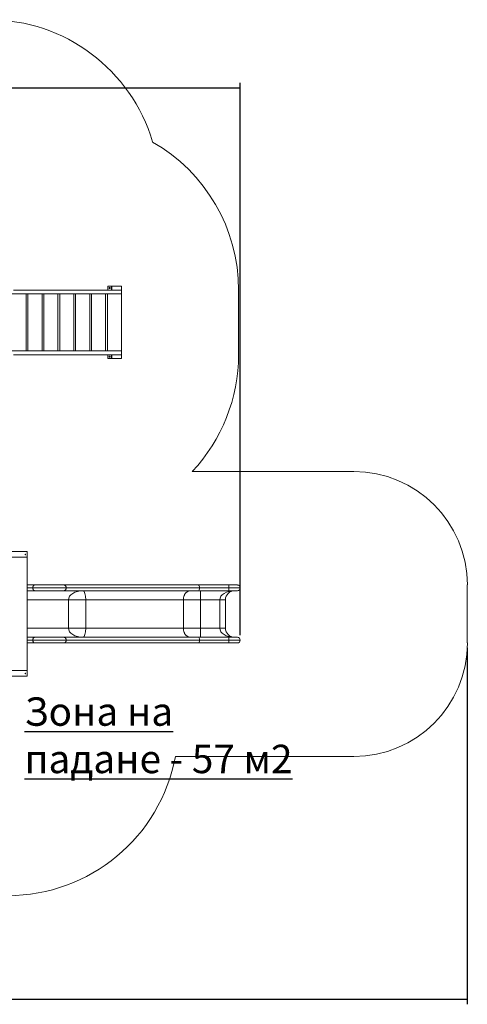
# Model space of a CAD drawing. Units: millimetres. Extents: x 3 to 244, y 5 to 207.
# Drawn here: x 153 to 244, y 5 to 207 of the extents above; entities that cross this region are included whole.
import ezdxf

# ---------------------------------------------------------------- set-up
doc = ezdxf.new("R2010")
doc.units = ezdxf.units.MM
doc.layers.add('FORMAT', color=7, linetype='Continuous')
doc.styles.add('SLDTEXTSTYLE0', font='TXT', dxfattribs={"width": 0.75})
doc.styles.add('SLDTEXTSTYLE1', font='TXT', dxfattribs={"width": 0.663})
doc.dimstyles.new('SLDDIMSTYLE0', dxfattribs={"dimtxt": 6.35, "dimasz": 5.9944, "dimexe": 0, "dimexo": 0.0625, "dimgap": 1.5875, "dimtad": 1, "dimtoh": 1, "dimdec": 0, "dimlfac": 4.3, "dimzin": 12, "dimdsep": 46, "dimtxsty": 'Standard', "dimblk1": 'NONE', "dimblk2": 'NONE', "dimsah": 1, "dimcen": 0.09, "dimadec": 0, "dimazin": 0, "dimtfac": 1, "dimtofl": 0, "dimtmove": 0, "dimatfit": 3, "dimldrblk": 'NONE', "dimfxl": 0, "dimtolj": 1, "dimtzin": 12, "dimarcsym": 0})

# ---------------------------------------------------------------- blocks, each defined once
blk = doc.blocks.new('*D2')
at = {"layer": 'FORMAT'}
for p, q in [((57.37, 50.26), (57.37, 193.79)), ((197.78, 80.67), (197.78, 193.79)), ((57.37, 192.8), (197.78, 192.8))]:
    blk.add_line(p, q, dxfattribs=at)
at = {"layer": 'FORMAT', "insert": (129.9, 200.99), "char_height": 6.35, "attachment_point": 1, "style": 'SLDTEXTSTYLE0'}
blk.add_mtext('604', dxfattribs=at)
blk = doc.blocks.new('_NONE')
blk = doc.blocks.new('*D4')
at = {"layer": 'FORMAT'}
for p, q in [((244.29, 78.1), (244.29, 5.09)), ((33.78, 50.2), (33.78, 5.09)), ((244.29, 6.08), (33.78, 6.08))]:
    blk.add_line(p, q, dxfattribs=at)
at = {"layer": 'FORMAT', "insert": (129.9, 14.27), "char_height": 6.35, "attachment_point": 1, "style": 'SLDTEXTSTYLE0'}
blk.add_mtext('905', dxfattribs=at)

msp = doc.modelspace()

# ---------------------------------------------------------------- linework, layer by layer
at = {"color": 7, "linetype": 'Continuous', "lineweight": 15}
for p, q in [((173.48, 151.37), (151.36, 151.37)), ((170.69, 152.18), (170.69, 151.37)), ((171.39, 152.18), (170.69, 152.18)), ((171.46, 152.18), (171.39, 152.18)), ((171.39, 152.18), (171.39, 151.37)), ((171.46, 152.17), (171.46, 152.18)), ((173.48, 152.18), (171.46, 152.18)), ((171.46, 151.37), (171.46, 152.17)), ((173.48, 152.17), (171.46, 152.17)), ((173.48, 151.37), (171.46, 151.37)), ((173.48, 152.17), (173.48, 152.18)), ((173.48, 151.37), (173.48, 152.17)), ((173.48, 150.58), (173.48, 151.37)), ((197.45, 151.37), (197.45, 138.12)), ((173.48, 150.58), (150.91, 150.58)), ((153.94, 138.91), (153.94, 150.58)), ((154.29, 150.58), (154.29, 138.91)), ((157.2, 138.91), (157.2, 150.58)), ((157.55, 150.58), (157.55, 138.91)), ((160.46, 138.91), (160.46, 150.58)), ((160.81, 150.58), (160.81, 138.91)), ((163.71, 138.91), (163.71, 150.58)), ((164.06, 150.58), (164.06, 138.91)), ((166.97, 138.91), (166.97, 150.58)), ((167.32, 150.58), (167.32, 138.91)), ((170.22, 138.91), (170.22, 150.58)), ((170.57, 150.58), (170.57, 138.91)), ((173.48, 138.91), (173.48, 150.58)), ((173.48, 138.91), (150.91, 138.91)), ((173.48, 138.12), (151.36, 138.12)), ((170.69, 138.12), (170.69, 137.32)), ((170.69, 137.32), (171.39, 137.32)), ((171.39, 138.12), (171.39, 137.32)), ((171.39, 137.32), (171.46, 137.32)), ((171.46, 137.33), (171.46, 138.12)), ((173.48, 138.12), (171.46, 138.12)), ((171.46, 137.32), (171.46, 137.33)), ((173.48, 137.33), (171.46, 137.33)), ((171.46, 137.32), (173.48, 137.32)), ((173.48, 138.12), (173.48, 138.91)), ((173.48, 137.33), (173.48, 138.12)), ((173.48, 137.32), (173.48, 137.33)), ((221.04, 114.21), (187.97, 114.21)), ((154.15, 97.79), (139.73, 97.79)), ((154.15, 96.63), (154.15, 97.79)), ((154.15, 96.63), (139.73, 96.63)), ((154.12, 96.63), (154.12, 73.42)), ((155.68, 90.96), (154.12, 90.96)), ((161.69, 90.96), (155.68, 90.96)), ((189.2, 90.96), (161.69, 90.96)), ((195.46, 90.96), (189.2, 90.96)), ((195.46, 90.37), (195.46, 90.96)), ((197.2, 90.96), (195.46, 90.96)), ((244.29, 79.1), (244.29, 90.96)), ((154.12, 90.37), (155.3, 90.37)), ((154.12, 89.79), (155.68, 89.79)), ((155.3, 90.37), (162.13, 90.37)), ((155.68, 89.79), (161.69, 89.79)), ((161.69, 89.79), (189.2, 89.79)), ((162.13, 90.37), (189.46, 90.37)), ((189.2, 89.79), (195.46, 89.79)), ((189.46, 90.37), (195.46, 90.37)), ((189.68, 87.93), (189.68, 89.79)), ((195.46, 90.37), (197.78, 90.37)), ((195.46, 90.37), (195.46, 89.79)), ((195.46, 89.79), (197.2, 89.79)), ((154.12, 87.93), (162.59, 87.93)), ((166.13, 87.93), (162.59, 87.93)), ((162.59, 82.12), (162.59, 87.93)), ((166.13, 87.93), (186.14, 87.93)), ((166.13, 87.93), (166.13, 82.12)), ((186.14, 82.12), (186.14, 87.93)), ((189.68, 87.93), (186.14, 87.93)), ((189.68, 87.93), (193.6, 87.93)), ((189.68, 87.93), (189.68, 82.12)), ((194.76, 87.93), (193.6, 87.93)), ((193.6, 82.12), (193.6, 87.93)), ((194.76, 87.93), (194.76, 82.12)), ((154.12, 82.12), (162.59, 82.12)), ((166.13, 82.12), (162.59, 82.12)), ((166.13, 82.12), (186.14, 82.12)), ((189.68, 82.12), (186.14, 82.12)), ((189.68, 82.12), (189.68, 80.26)), ((189.68, 82.12), (193.6, 82.12)), ((194.76, 82.12), (193.6, 82.12)), ((154.12, 80.26), (155.68, 80.26)), ((154.12, 79.68), (155.3, 79.68)), ((155.68, 79.1), (154.12, 79.1)), ((155.3, 79.68), (162.13, 79.68)), ((155.68, 80.26), (161.69, 80.26)), ((161.69, 79.1), (155.68, 79.1)), ((161.69, 80.26), (189.2, 80.26)), ((189.2, 79.1), (161.69, 79.1)), ((162.13, 79.68), (189.46, 79.68)), ((189.2, 80.26), (195.46, 80.26)), ((195.46, 79.1), (189.2, 79.1)), ((189.46, 79.68), (195.46, 79.68)), ((195.46, 79.68), (195.46, 80.26)), ((195.46, 80.26), (197.2, 80.26)), ((195.46, 79.68), (197.78, 79.68)), ((195.46, 79.68), (195.46, 79.1)), ((197.2, 79.1), (195.46, 79.1)), ((154.15, 73.42), (139.73, 73.42)), ((154.15, 73.42), (154.15, 72.26)), ((154.15, 72.26), (139.73, 72.26)), ((184.5, 55.84), (221.04, 55.84))]:
    msp.add_line(p, q, dxfattribs=at)
at = {"color": 7, "linetype": 'Continuous', "lineweight": 15, "flags": 128}
for points in [[(153.77, 97.26), (153.79, 97.26), (153.8, 97.25), (153.81, 97.23), (153.82, 97.21), (153.81, 97.19), (153.8, 97.17), (153.79, 97.16), (153.77, 97.16), (153.76, 97.16), (153.74, 97.17), (153.73, 97.19), (153.73, 97.21), (153.73, 97.23), (153.74, 97.25), (153.76, 97.26), (153.77, 97.26)], [(155.3, 90.37), (155.3, 90.44), (155.31, 90.51), (155.32, 90.58), (155.34, 90.64), (155.36, 90.7), (155.39, 90.76), (155.43, 90.81), (155.46, 90.85), (155.5, 90.89), (155.54, 90.92), (155.59, 90.94), (155.63, 90.95), (155.68, 90.96)], [(162.13, 90.37), (162.13, 90.44), (162.12, 90.51), (162.1, 90.58), (162.08, 90.64), (162.06, 90.7), (162.02, 90.76), (161.98, 90.81), (161.94, 90.85), (161.9, 90.89), (161.85, 90.92), (161.8, 90.94), (161.74, 90.95), (161.69, 90.96)], [(155.3, 90.37), (155.3, 90.3), (155.31, 90.24), (155.32, 90.17), (155.34, 90.1), (155.36, 90.04), (155.39, 89.99), (155.43, 89.94), (155.46, 89.9), (155.5, 89.86), (155.54, 89.83), (155.59, 89.81), (155.63, 89.8), (155.68, 89.79)], [(162.13, 90.37), (162.13, 90.3), (162.12, 90.24), (162.1, 90.17), (162.08, 90.1), (162.06, 90.04), (162.02, 89.99), (161.98, 89.94), (161.94, 89.9), (161.9, 89.86), (161.85, 89.83), (161.8, 89.81), (161.74, 89.8), (161.69, 89.79)], [(187.55, 89.79), (187.46, 89.79), (187.36, 89.78), (187.27, 89.75), (187.17, 89.72), (187.08, 89.69), (186.99, 89.64), (186.9, 89.58), (186.82, 89.52), (186.74, 89.45), (186.66, 89.38), (186.59, 89.29), (186.52, 89.2), (186.46, 89.11), (186.4, 89.01), (186.34, 88.9), (186.3, 88.79), (186.26, 88.67), (186.22, 88.56), (186.19, 88.43), (186.17, 88.31), (186.15, 88.19), (186.14, 88.06), (186.14, 87.93)], [(187.55, 80.26), (187.46, 80.26), (187.36, 80.28), (187.27, 80.3), (187.17, 80.33), (187.08, 80.37), (186.99, 80.41), (186.9, 80.47), (186.82, 80.53), (186.74, 80.6), (186.66, 80.68), (186.59, 80.76), (186.52, 80.85), (186.46, 80.94), (186.4, 81.05), (186.34, 81.15), (186.3, 81.26), (186.26, 81.38), (186.22, 81.5), (186.19, 81.62), (186.17, 81.74), (186.15, 81.87), (186.14, 81.99), (186.14, 82.12)], [(155.3, 79.68), (155.3, 79.75), (155.31, 79.82), (155.32, 79.88), (155.34, 79.95), (155.36, 80.01), (155.39, 80.06), (155.43, 80.11), (155.46, 80.16), (155.5, 80.19), (155.54, 80.22), (155.59, 80.24), (155.63, 80.25), (155.68, 80.26)], [(155.3, 79.68), (155.3, 79.61), (155.31, 79.54), (155.32, 79.47), (155.34, 79.41), (155.36, 79.35), (155.39, 79.29), (155.43, 79.24), (155.46, 79.2), (155.5, 79.16), (155.54, 79.13), (155.59, 79.11), (155.63, 79.1), (155.68, 79.1)], [(162.13, 79.68), (162.13, 79.75), (162.12, 79.82), (162.1, 79.88), (162.08, 79.95), (162.06, 80.01), (162.02, 80.06), (161.98, 80.11), (161.94, 80.16), (161.9, 80.19), (161.85, 80.22), (161.8, 80.24), (161.74, 80.25), (161.69, 80.26)], [(162.13, 79.68), (162.13, 79.61), (162.12, 79.54), (162.1, 79.47), (162.08, 79.41), (162.06, 79.35), (162.02, 79.29), (161.98, 79.24), (161.94, 79.2), (161.9, 79.16), (161.85, 79.13), (161.8, 79.11), (161.74, 79.1), (161.69, 79.1)], [(153.77, 72.79), (153.79, 72.79), (153.8, 72.8), (153.81, 72.82), (153.82, 72.84), (153.81, 72.86), (153.8, 72.88), (153.79, 72.89), (153.77, 72.89), (153.76, 72.89), (153.74, 72.88), (153.73, 72.86), (153.73, 72.84), (153.73, 72.82), (153.74, 72.8), (153.76, 72.79), (153.77, 72.79)]]:
    msp.add_lwpolyline(points, dxfattribs=at)
at = {"color": 7, "linetype": 'Continuous', "lineweight": 15}
for centre in [(171.04, 151.77), (171.04, 137.72)]:
    msp.add_circle(centre, 0.122, dxfattribs=at)
for centre, radius, start, end in [((146.36, 171.84), 34.88, 16.3916, 90), ((162.56, 151.37), 34.88, 0, 60.3376), ((162.56, 138.12), 34.88, 316.7382, 0), ((221.04, 90.96), 23.26, 0, 90), ((197.2, 90.37), 0.581, 0, 90), ((196.62, 87.93), 1.86, 90, 180), ((197.2, 90.37), 0.581, 270, 0), ((196.62, 82.12), 1.86, 180, 270), ((197.2, 79.68), 0.581, 0, 90), ((197.2, 79.68), 0.581, 270, 0), ((221.04, 79.1), 23.26, 270, 0), ((150.2, 62.22), 34.88, 270, 349.4664)]:
    msp.add_arc(centre, radius, start, end, dxfattribs=at)
for centre, major_axis, ratio, start_param, end_param in [((189.2, 90.37), (0, 0.581), 0.461676, 4.712389, 6.283185), ((165.6, 87.93), (3.01, 0), 0.618864, 1.570796, 3.141593), ((165.6, 87.93), (0, 1.86), 0.286941, 4.712389, 6.283185), ((189.2, 90.37), (0, 0.581), 0.461676, 3.141593, 4.712389), ((196.62, 87.93), (3.02, 0), 0.615385, 1.570796, 3.141593), ((165.6, 82.12), (3.01, 0), 0.618864, 3.141593, 4.712389), ((165.6, 82.12), (0, 1.86), 0.286941, 3.141593, 4.712389), ((196.62, 82.12), (3.02, 0), 0.615385, 3.141593, 4.712389), ((189.2, 79.68), (0, 0.581), 0.461676, 4.712389, 6.283185), ((189.2, 79.68), (0, 0.581), 0.461676, 3.141593, 4.712389)]:
    msp.add_ellipse(centre, major_axis=major_axis, ratio=ratio, start_param=start_param, end_param=end_param, dxfattribs=at)

# ---------------------------------------------------------------- texts
at = {"layer": 'FORMAT', "insert": (153.6, 67.95), "char_height": 5.8208, "attachment_point": 1, "style": 'SLDTEXTSTYLE1'}
msp.add_mtext('\\LЗона на падане - 57 м2', dxfattribs=at)

# ---------------------------------------------------------------- dimensions: what is measured, and where the dimension line sits
at = {"layer": 'FORMAT'}
for base, p1, p2, picture, middle in [((197.78, 192.8), (57.37, 49.27), (197.78, 79.68), '*D2', (136.94, 192.8)), ((33.78, 6.08), (244.29, 79.1), (33.78, 51.19), '*D4', (136.94, 6.08))]:
    dim = msp.add_linear_dim(base=base, p1=p1, p2=p2, dimstyle='SLDDIMSTYLE0', dxfattribs=at)
    dim.commit()
    dim.dimension.update_dxf_attribs({"geometry": picture, "text_midpoint": middle, "dimtype": 160})

doc.saveas('drawing.dxf')
